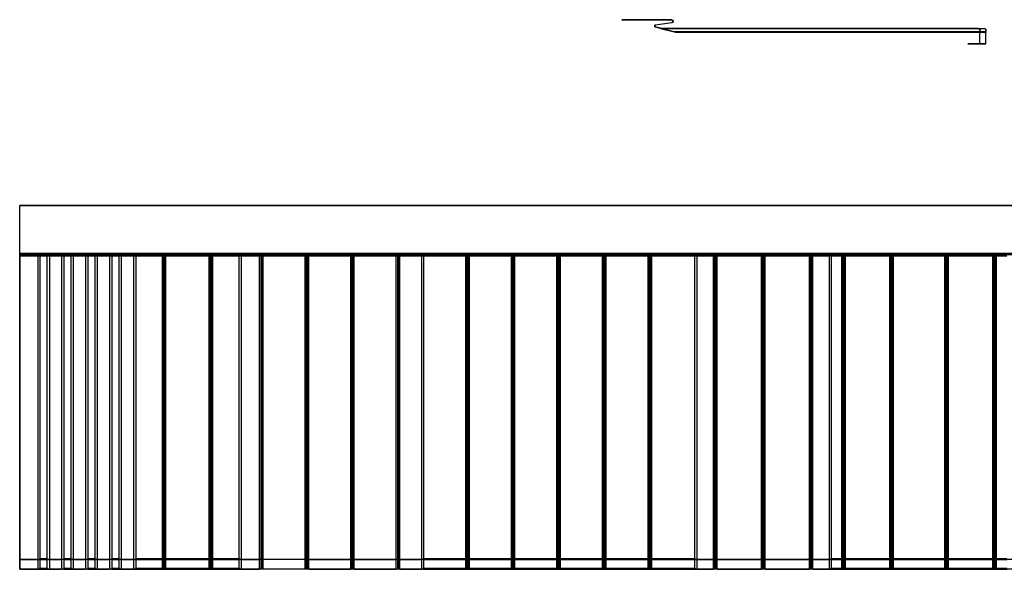
# Model space of a CAD drawing. Units: millimetres. Extents: x -18498 to 4344, y -239 to 8127.
# Drawn here: x -827 to -15, y 1357 to 1810 of the extents above; entities that cross this region are included whole.
import ezdxf

# ---------------------------------------------------------------- set-up
doc = ezdxf.new("R2010")
doc.units = ezdxf.units.MM
doc.layers.get('0').update_dxf_attribs({"lineweight": 25})
for name, color, linetype, lineweight in [('_BLR-CAD-TILEPROFILES (2D)', 7, 'Continuous', 25), ('_BLR-CAD-TILEPROFILES (2D)-1', 7, 'Continuous', 25), ('_Britmet Tileform LTD (3D)', 7, 'Continuous', 25), ('_Britmet Tileform LTD (3D)-2', 7, 'Continuous', 25), ('None', 7, 'Continuous', 25)]:
    doc.layers.add(name, color=color, linetype=linetype, lineweight=lineweight)

# ---------------------------------------------------------------- blocks, each defined once
blk = doc.blocks.new('Group-283')
at = {"color": 7, "lineweight": 25}
for p, q in [((867.69, 1551.21), (-458.77, 1551.21)), ((-458.77, 1511.61), (-458.77, 1551.21)), ((867.69, 1511.61), (-458.77, 1511.61)), ((-458.77, 1511.61), (-458.77, 1510.62)), ((-458.77, 1510.62), (-458.77, 1259.19)), ((-443.93, 1510.62), (-458.77, 1510.62)), ((-443.93, 1510.62), (-443.93, 1259.19)), ((-441.95, 1510.62), (-443.93, 1510.62)), ((-441.95, 1260.18), (-441.95, 1510.62)), ((-436.01, 1510.62), (-441.95, 1510.62)), ((-436.01, 1260.18), (-436.01, 1510.62)), ((-434.03, 1510.62), (-436.01, 1510.62)), ((-434.03, 1259.19), (-434.03, 1510.62)), ((-424.13, 1510.62), (-434.03, 1510.62)), ((-424.13, 1510.62), (-424.13, 1259.19)), ((-422.15, 1510.62), (-424.13, 1510.62)), ((-422.15, 1260.18), (-422.15, 1510.62)), ((-416.21, 1510.62), (-422.15, 1510.62)), ((-416.21, 1260.18), (-416.21, 1510.62)), ((-414.23, 1510.62), (-416.21, 1510.62)), ((-414.23, 1259.19), (-414.23, 1510.62)), ((-404.33, 1510.62), (-414.23, 1510.62)), ((-404.33, 1510.62), (-404.33, 1259.19)), ((-402.35, 1510.62), (-404.33, 1510.62)), ((-402.35, 1260.18), (-402.35, 1510.62)), ((-396.41, 1510.62), (-402.35, 1510.62)), ((-396.41, 1260.18), (-396.41, 1510.62)), ((-394.43, 1510.62), (-396.41, 1510.62)), ((-394.43, 1259.19), (-394.43, 1510.62)), ((-384.53, 1510.62), (-394.43, 1510.62)), ((-384.53, 1510.62), (-384.53, 1259.19)), ((-382.55, 1510.62), (-384.53, 1510.62)), ((-382.55, 1260.18), (-382.55, 1510.62)), ((-376.61, 1510.62), (-382.55, 1510.62)), ((-376.61, 1260.18), (-376.61, 1510.62)), ((-374.63, 1510.62), (-376.61, 1510.62)), ((-374.63, 1259.19), (-374.63, 1510.62)), ((-364.73, 1510.62), (-374.63, 1510.62)), ((-364.73, 1510.62), (-364.73, 1259.19)), ((-362.75, 1510.62), (-364.73, 1510.62)), ((-362.75, 1260.18), (-362.75, 1510.62)), ((-340.98, 1510.62), (-362.75, 1510.62)), ((-340.98, 1260.18), (-340.98, 1510.62)), ((-339.99, 1510.62), (-340.98, 1510.62)), ((-339.99, 1259.32), (-339.99, 1510.62)), ((-339, 1510.62), (-339.99, 1510.62)), ((-339, 1259.32), (-339, 1510.62)), ((-338.01, 1510.62), (-339, 1510.62)), ((-338.01, 1260.18), (-338.01, 1510.62)), ((-302.37, 1510.62), (-338.01, 1510.62)), ((-302.37, 1260.18), (-302.37, 1510.62)), ((-301.38, 1510.62), (-302.37, 1510.62)), ((-301.38, 1259.32), (-301.38, 1510.62)), ((-300.39, 1510.62), (-301.38, 1510.62)), ((-300.39, 1259.32), (-300.39, 1510.62)), ((-299.4, 1510.62), (-300.39, 1510.62)), ((-299.4, 1260.18), (-299.4, 1510.62)), ((-277.62, 1510.62), (-299.4, 1510.62)), ((-277.62, 1260.18), (-277.62, 1510.62)), ((-275.64, 1510.62), (-277.62, 1510.62)), ((-275.64, 1259.19), (-275.64, 1510.62)), ((-260.79, 1510.62), (-275.64, 1510.62)), ((-260.79, 1259.19), (-260.79, 1510.62)), ((-259.8, 1510.62), (-260.79, 1510.62)), ((-259.8, 1510.62), (-259.8, 1259.19)), ((-258.81, 1510.62), (-259.8, 1510.62)), ((-258.81, 1259.19), (-258.81, 1510.62)), ((-257.83, 1510.62), (-258.81, 1510.62)), ((-257.83, 1259.19), (-257.83, 1510.62)), ((-223.18, 1510.62), (-257.83, 1510.62)), ((-223.18, 1259.19), (-223.18, 1510.62)), ((-222.19, 1510.62), (-223.18, 1510.62)), ((-222.19, 1510.62), (-222.19, 1259.19)), ((-221.2, 1510.62), (-222.19, 1510.62)), ((-221.2, 1259.19), (-221.2, 1510.62)), ((-220.21, 1510.62), (-221.2, 1510.62)), ((-220.21, 1259.19), (-220.21, 1510.62)), ((-185.56, 1510.62), (-220.21, 1510.62)), ((-185.56, 1259.19), (-185.56, 1510.62)), ((-184.57, 1510.62), (-185.56, 1510.62)), ((-184.57, 1510.62), (-184.57, 1259.19)), ((-183.58, 1510.62), (-184.57, 1510.62)), ((-183.58, 1259.19), (-183.58, 1510.62)), ((-182.59, 1510.62), (-183.58, 1510.62)), ((-182.59, 1259.19), (-182.59, 1510.62)), ((-147.95, 1510.62), (-182.59, 1510.62)), ((-147.95, 1259.19), (-147.95, 1510.62)), ((-146.96, 1510.62), (-147.95, 1510.62)), ((-146.96, 1510.62), (-146.96, 1259.19)), ((-145.97, 1510.62), (-146.96, 1510.62)), ((-145.97, 1259.19), (-145.97, 1510.62)), ((-144.98, 1510.62), (-145.97, 1510.62)), ((-144.98, 1259.19), (-144.98, 1510.62)), ((-127.16, 1510.62), (-144.98, 1510.62)), ((-127.16, 1510.62), (-127.16, 1259.19)), ((-125.18, 1510.62), (-127.16, 1510.62)), ((-125.18, 1260.18), (-125.18, 1510.62)), ((-90.53, 1510.62), (-125.18, 1510.62)), ((-90.53, 1260.18), (-90.53, 1510.62)), ((-89.54, 1510.62), (-90.53, 1510.62)), ((-89.54, 1259.32), (-89.54, 1510.62)), ((-88.55, 1510.62), (-89.54, 1510.62)), ((-88.55, 1259.32), (-88.55, 1510.62)), ((-87.56, 1510.62), (-88.55, 1510.62)), ((-87.56, 1260.18), (-87.56, 1510.62)), ((-52.92, 1510.62), (-87.56, 1510.62)), ((-52.92, 1260.18), (-52.92, 1510.62)), ((-51.93, 1510.62), (-52.92, 1510.62)), ((-51.93, 1259.32), (-51.93, 1510.62)), ((-50.94, 1510.62), (-51.93, 1510.62)), ((-50.94, 1259.32), (-50.94, 1510.62)), ((-49.95, 1510.62), (-50.94, 1510.62)), ((-49.95, 1260.18), (-49.95, 1510.62)), ((-15.3, 1510.62), (-49.95, 1510.62)), ((-15.3, 1260.18), (-15.3, 1510.62)), ((-14.31, 1510.62), (-15.3, 1510.62)), ((-14.31, 1259.32), (-14.31, 1510.62)), ((-13.32, 1510.62), (-14.31, 1510.62)), ((-13.32, 1259.32), (-13.32, 1510.62)), ((-12.33, 1510.62), (-13.32, 1510.62)), ((-12.33, 1260.18), (-12.33, 1510.62)), ((22.32, 1510.62), (-12.33, 1510.62)), ((22.32, 1260.18), (22.32, 1510.62)), ((23.31, 1510.62), (22.32, 1510.62)), ((23.31, 1259.32), (23.31, 1510.62)), ((24.3, 1510.62), (23.31, 1510.62)), ((24.3, 1259.32), (24.3, 1510.62)), ((25.29, 1510.62), (24.3, 1510.62)), ((25.29, 1260.18), (25.29, 1510.62)), ((59.93, 1510.62), (25.29, 1510.62)), ((59.93, 1260.18), (59.93, 1510.62)), ((60.92, 1510.62), (59.93, 1510.62)), ((60.92, 1259.32), (60.92, 1510.62)), ((61.91, 1510.62), (60.92, 1510.62)), ((61.91, 1259.32), (61.91, 1510.62)), ((62.9, 1510.62), (61.91, 1510.62)), ((62.9, 1260.18), (62.9, 1510.62)), ((98.54, 1510.62), (62.9, 1510.62)), ((98.54, 1260.18), (98.54, 1510.62)), ((100.52, 1510.62), (98.54, 1510.62)), ((100.52, 1259.19), (100.52, 1510.62)), ((113.88, 1510.62), (100.52, 1510.62)), ((113.88, 1259.19), (113.88, 1510.62)), ((114.87, 1510.62), (113.88, 1510.62)), ((114.87, 1510.62), (114.87, 1259.19)), ((115.86, 1510.62), (114.87, 1510.62)), ((115.86, 1259.19), (115.86, 1510.62)), ((116.85, 1510.62), (115.86, 1510.62)), ((116.85, 1259.19), (116.85, 1510.62)), ((153.48, 1510.62), (116.85, 1510.62)), ((153.48, 1259.19), (153.48, 1510.62)), ((154.47, 1510.62), (153.48, 1510.62)), ((154.47, 1510.62), (154.47, 1259.19)), ((155.46, 1510.62), (154.47, 1510.62)), ((155.46, 1259.19), (155.46, 1510.62)), ((156.45, 1510.62), (155.46, 1510.62)), ((156.45, 1259.19), (156.45, 1510.62)), ((193.07, 1510.62), (156.45, 1510.62)), ((193.07, 1259.19), (193.07, 1510.62)), ((194.06, 1510.62), (193.07, 1510.62)), ((194.06, 1510.62), (194.06, 1259.19)), ((195.05, 1510.62), (194.06, 1510.62)), ((195.05, 1259.19), (195.05, 1510.62)), ((196.04, 1510.62), (195.05, 1510.62)), ((196.04, 1259.19), (196.04, 1510.62)), ((209.41, 1510.62), (196.04, 1510.62)), ((209.41, 1510.62), (209.41, 1259.19)), ((211.39, 1510.62), (209.41, 1510.62)), ((211.39, 1260.18), (211.39, 1510.62)), ((219.8, 1510.62), (211.39, 1510.62)), ((219.8, 1260.18), (219.8, 1510.62)), ((220.79, 1510.62), (219.8, 1510.62)), ((220.79, 1259.32), (220.79, 1510.62)), ((221.78, 1510.62), (220.79, 1510.62)), ((221.78, 1259.32), (221.78, 1510.62)), ((222.77, 1510.62), (221.78, 1510.62)), ((222.77, 1260.18), (222.77, 1510.62)), ((259.4, 1510.62), (222.77, 1510.62)), ((259.4, 1260.18), (259.4, 1510.62)), ((260.39, 1510.62), (259.4, 1510.62)), ((260.39, 1259.32), (260.39, 1510.62)), ((261.38, 1510.62), (260.39, 1510.62)), ((261.38, 1259.32), (261.38, 1510.62)), ((262.36, 1510.62), (261.38, 1510.62)), ((262.36, 1260.18), (262.36, 1510.62)), ((304.93, 1510.62), (262.36, 1510.62)), ((304.93, 1260.18), (304.93, 1510.62)), ((305.92, 1510.62), (304.93, 1510.62)), ((305.92, 1259.32), (305.92, 1510.62)), ((306.91, 1510.62), (305.92, 1510.62)), ((306.91, 1259.32), (306.91, 1510.62)), ((307.9, 1510.62), (306.91, 1510.62)), ((307.9, 1260.18), (307.9, 1510.62)), ((344.53, 1510.62), (307.9, 1510.62)), ((344.53, 1260.18), (344.53, 1510.62)), ((345.52, 1510.62), (344.53, 1510.62)), ((345.52, 1259.32), (345.52, 1510.62)), ((346.51, 1510.62), (345.52, 1510.62)), ((346.51, 1259.32), (346.51, 1510.62)), ((347.5, 1510.62), (346.51, 1510.62)), ((347.5, 1260.18), (347.5, 1510.62)), ((355.91, 1510.62), (347.5, 1510.62)), ((-441.97, 1259.93), (-442.03, 1259.69)), ((-441.95, 1260.18), (-441.97, 1259.93)), ((-441.95, 1260.18), (-436.01, 1260.18)), ((-435.98, 1259.93), (-436.01, 1260.18)), ((-435.92, 1259.69), (-435.98, 1259.93)), ((-422.17, 1259.93), (-422.24, 1259.69)), ((-422.15, 1260.18), (-422.17, 1259.93)), ((-422.15, 1260.18), (-416.21, 1260.18)), ((-416.19, 1259.93), (-416.21, 1260.18)), ((-416.12, 1259.69), (-416.19, 1259.93)), ((-402.37, 1259.93), (-402.44, 1259.69)), ((-402.35, 1260.18), (-402.37, 1259.93)), ((-402.35, 1260.18), (-396.41, 1260.18)), ((-396.39, 1259.93), (-396.41, 1260.18)), ((-396.32, 1259.69), (-396.39, 1259.93)), ((-382.57, 1259.93), (-382.64, 1259.69)), ((-382.55, 1260.18), (-382.57, 1259.93)), ((-382.55, 1260.18), (-376.61, 1260.18)), ((-376.59, 1259.93), (-376.61, 1260.18)), ((-376.52, 1259.69), (-376.59, 1259.93)), ((-362.78, 1259.93), (-362.84, 1259.69)), ((-362.75, 1260.18), (-362.78, 1259.93)), ((-362.75, 1260.18), (-340.98, 1260.18)), ((-340.91, 1259.93), (-340.98, 1260.18)), ((-340.71, 1259.69), (-340.91, 1259.93)), ((-338.07, 1259.93), (-338.27, 1259.69)), ((-338.01, 1260.18), (-338.07, 1259.93)), ((-338.01, 1260.18), (-302.37, 1260.18)), ((-302.37, 1260.18), (-302.3, 1259.93)), ((-302.3, 1259.93), (-302.11, 1259.69)), ((-299.67, 1259.69), (-299.47, 1259.93)), ((-299.47, 1259.93), (-299.4, 1260.18)), ((-299.4, 1260.18), (-277.62, 1260.18)), ((-277.62, 1260.18), (-277.6, 1259.93)), ((-277.6, 1259.93), (-277.53, 1259.69)), ((-125.27, 1259.69), (-125.2, 1259.93)), ((-125.2, 1259.93), (-125.18, 1260.18)), ((-125.18, 1260.18), (-90.53, 1260.18)), ((-90.53, 1260.18), (-90.47, 1259.93)), ((-90.47, 1259.93), (-90.27, 1259.69)), ((-87.83, 1259.69), (-87.63, 1259.93)), ((-87.63, 1259.93), (-87.56, 1260.18)), ((-87.56, 1260.18), (-52.92, 1260.18)), ((-52.85, 1259.93), (-52.92, 1260.18)), ((-52.65, 1259.69), (-52.85, 1259.93)), ((-50.01, 1259.93), (-50.21, 1259.69)), ((-49.95, 1260.18), (-50.01, 1259.93)), ((-49.95, 1260.18), (-15.3, 1260.18)), ((-15.23, 1259.93), (-15.3, 1260.18)), ((-15.04, 1259.69), (-15.23, 1259.93)), ((-12.4, 1259.93), (-12.6, 1259.69)), ((-12.33, 1260.18), (-12.4, 1259.93)), ((-12.33, 1260.18), (22.32, 1260.18)), ((22.38, 1259.93), (22.32, 1260.18)), ((22.58, 1259.69), (22.38, 1259.93)), ((25.22, 1259.93), (25.02, 1259.69)), ((25.29, 1260.18), (25.22, 1259.93)), ((25.29, 1260.18), (59.93, 1260.18)), ((60, 1259.93), (59.93, 1260.18)), ((60.2, 1259.69), (60, 1259.93)), ((62.83, 1259.93), (62.64, 1259.69)), ((62.9, 1260.18), (62.83, 1259.93)), ((62.9, 1260.18), (98.54, 1260.18)), ((98.54, 1260.18), (98.56, 1259.93)), ((98.56, 1259.93), (98.63, 1259.69)), ((211.3, 1259.69), (211.36, 1259.93)), ((211.36, 1259.93), (211.39, 1260.18)), ((211.39, 1260.18), (219.8, 1260.18)), ((219.8, 1260.18), (219.87, 1259.93)), ((219.87, 1259.93), (220.06, 1259.69)), ((222.5, 1259.69), (222.7, 1259.93)), ((222.7, 1259.93), (222.77, 1260.18)), ((222.77, 1260.18), (259.4, 1260.18)), ((259.4, 1260.18), (259.46, 1259.93)), ((259.46, 1259.93), (259.66, 1259.69)), ((262.1, 1259.69), (262.3, 1259.93)), ((262.3, 1259.93), (262.36, 1260.18)), ((262.36, 1260.18), (304.93, 1260.18)), ((304.93, 1260.18), (305, 1259.93)), ((305, 1259.93), (305.2, 1259.69)), ((307.63, 1259.69), (307.83, 1259.93)), ((307.83, 1259.93), (307.9, 1260.18)), ((307.9, 1260.18), (344.53, 1260.18)), ((344.53, 1260.18), (344.59, 1259.93)), ((344.59, 1259.93), (344.79, 1259.69)), ((347.23, 1259.69), (347.43, 1259.93)), ((347.43, 1259.93), (347.5, 1260.18)), ((347.5, 1260.18), (355.91, 1260.18)), ((-458.77, 1259.19), (-443.93, 1259.19)), ((-443.93, 1259.19), (-442.61, 1259.19)), ((-442.43, 1259.23), (-442.61, 1259.19)), ((-442.28, 1259.32), (-442.43, 1259.23)), ((-442.43, 1259.23), (-435.52, 1259.23)), ((-442.14, 1259.48), (-442.28, 1259.32)), ((-442.28, 1259.32), (-435.68, 1259.32)), ((-442.03, 1259.69), (-442.14, 1259.48)), ((-435.81, 1259.48), (-435.92, 1259.69)), ((-435.68, 1259.32), (-435.81, 1259.48)), ((-435.52, 1259.23), (-435.68, 1259.32)), ((-435.35, 1259.19), (-435.52, 1259.23)), ((-435.35, 1259.19), (-434.03, 1259.19)), ((-434.03, 1259.19), (-424.13, 1259.19)), ((-422.81, 1259.19), (-424.13, 1259.19)), ((-422.64, 1259.23), (-422.81, 1259.19)), ((-422.48, 1259.32), (-422.64, 1259.23)), ((-422.64, 1259.23), (-415.72, 1259.23)), ((-422.34, 1259.48), (-422.48, 1259.32)), ((-422.48, 1259.32), (-415.88, 1259.32)), ((-422.24, 1259.69), (-422.34, 1259.48)), ((-416.01, 1259.48), (-416.12, 1259.69)), ((-415.88, 1259.32), (-416.01, 1259.48)), ((-415.72, 1259.23), (-415.88, 1259.32)), ((-415.55, 1259.19), (-415.72, 1259.23)), ((-415.55, 1259.19), (-414.23, 1259.19)), ((-414.23, 1259.19), (-404.33, 1259.19)), ((-403.01, 1259.19), (-404.33, 1259.19)), ((-402.84, 1259.23), (-403.01, 1259.19)), ((-402.68, 1259.32), (-402.84, 1259.23)), ((-402.84, 1259.23), (-395.92, 1259.23)), ((-402.54, 1259.48), (-402.68, 1259.32)), ((-402.68, 1259.32), (-396.08, 1259.32)), ((-402.44, 1259.69), (-402.54, 1259.48)), ((-396.22, 1259.48), (-396.32, 1259.69)), ((-396.08, 1259.32), (-396.22, 1259.48)), ((-395.92, 1259.23), (-396.08, 1259.32)), ((-395.75, 1259.19), (-395.92, 1259.23)), ((-395.75, 1259.19), (-394.43, 1259.19)), ((-394.43, 1259.19), (-384.53, 1259.19)), ((-383.21, 1259.19), (-384.53, 1259.19)), ((-383.04, 1259.23), (-383.21, 1259.19)), ((-382.88, 1259.32), (-383.04, 1259.23)), ((-383.04, 1259.23), (-376.12, 1259.23)), ((-382.75, 1259.48), (-382.88, 1259.32)), ((-382.88, 1259.32), (-376.28, 1259.32)), ((-382.64, 1259.69), (-382.75, 1259.48)), ((-376.42, 1259.48), (-376.52, 1259.69)), ((-376.28, 1259.32), (-376.42, 1259.48)), ((-376.12, 1259.23), (-376.28, 1259.32)), ((-375.95, 1259.19), (-376.12, 1259.23)), ((-375.95, 1259.19), (-374.63, 1259.19)), ((-374.63, 1259.19), (-364.73, 1259.19)), ((-364.73, 1259.19), (-363.41, 1259.19)), ((-363.24, 1259.23), (-363.41, 1259.19)), ((-363.08, 1259.32), (-363.24, 1259.23)), ((-363.24, 1259.23), (-277.13, 1259.23)), ((-362.95, 1259.48), (-363.08, 1259.32)), ((-363.08, 1259.32), (-339.99, 1259.32)), ((-362.84, 1259.69), (-362.95, 1259.48)), ((-340.4, 1259.48), (-340.71, 1259.69)), ((-339.99, 1259.32), (-340.4, 1259.48)), ((-339.99, 1259.32), (-339, 1259.32)), ((-338.59, 1259.48), (-339, 1259.32)), ((-339, 1259.32), (-301.38, 1259.32)), ((-338.59, 1259.48), (-338.27, 1259.69)), ((-302.11, 1259.69), (-301.79, 1259.48)), ((-301.79, 1259.48), (-301.38, 1259.32)), ((-301.38, 1259.32), (-300.39, 1259.32)), ((-300.39, 1259.32), (-299.98, 1259.48)), ((-300.39, 1259.32), (-277.29, 1259.32)), ((-299.67, 1259.69), (-299.98, 1259.48)), ((-277.53, 1259.69), (-277.43, 1259.48)), ((-277.43, 1259.48), (-277.29, 1259.32)), ((-277.29, 1259.32), (-277.13, 1259.23)), ((-277.13, 1259.23), (-276.96, 1259.19)), ((-276.96, 1259.19), (-275.64, 1259.19)), ((-275.64, 1259.19), (-260.79, 1259.19)), ((-259.8, 1259.19), (-260.79, 1259.19)), ((-258.81, 1259.19), (-259.8, 1259.19)), ((-257.83, 1259.19), (-258.81, 1259.19)), ((-223.18, 1259.19), (-257.83, 1259.19)), ((-222.19, 1259.19), (-223.18, 1259.19)), ((-221.2, 1259.19), (-222.19, 1259.19)), ((-220.21, 1259.19), (-221.2, 1259.19)), ((-220.21, 1259.19), (-185.56, 1259.19)), ((-184.57, 1259.19), (-185.56, 1259.19)), ((-183.58, 1259.19), (-184.57, 1259.19)), ((-182.59, 1259.19), (-183.58, 1259.19)), ((-182.59, 1259.19), (-147.95, 1259.19)), ((-146.96, 1259.19), (-147.95, 1259.19)), ((-145.97, 1259.19), (-146.96, 1259.19)), ((-144.98, 1259.19), (-145.97, 1259.19)), ((-144.98, 1259.19), (-127.16, 1259.19)), ((-125.84, 1259.19), (-127.16, 1259.19)), ((-125.84, 1259.19), (-125.67, 1259.23)), ((-125.67, 1259.23), (-125.51, 1259.32)), ((-125.67, 1259.23), (99.03, 1259.23)), ((-125.51, 1259.32), (-125.37, 1259.48)), ((-125.51, 1259.32), (-89.54, 1259.32)), ((-125.37, 1259.48), (-125.27, 1259.69)), ((-90.27, 1259.69), (-89.95, 1259.48)), ((-89.54, 1259.32), (-89.95, 1259.48)), ((-89.54, 1259.32), (-88.55, 1259.32)), ((-88.14, 1259.48), (-88.55, 1259.32)), ((-88.55, 1259.32), (-51.93, 1259.32)), ((-87.83, 1259.69), (-88.14, 1259.48)), ((-52.65, 1259.69), (-52.34, 1259.48)), ((-51.93, 1259.32), (-52.34, 1259.48)), ((-51.93, 1259.32), (-50.94, 1259.32)), ((-50.53, 1259.48), (-50.94, 1259.32)), ((-50.94, 1259.32), (-14.31, 1259.32)), ((-50.53, 1259.48), (-50.21, 1259.69)), ((-14.72, 1259.48), (-15.04, 1259.69)), ((-14.31, 1259.32), (-14.72, 1259.48)), ((-14.31, 1259.32), (-13.32, 1259.32)), ((-12.91, 1259.48), (-13.32, 1259.32)), ((-13.32, 1259.32), (23.31, 1259.32)), ((-12.91, 1259.48), (-12.6, 1259.69)), ((22.9, 1259.48), (22.58, 1259.69)), ((23.31, 1259.32), (22.9, 1259.48)), ((23.31, 1259.32), (24.3, 1259.32)), ((24.71, 1259.48), (24.3, 1259.32)), ((24.3, 1259.32), (60.92, 1259.32)), ((24.71, 1259.48), (25.02, 1259.69)), ((60.2, 1259.69), (60.51, 1259.48)), ((60.92, 1259.32), (60.51, 1259.48)), ((60.92, 1259.32), (61.91, 1259.32)), ((62.32, 1259.48), (61.91, 1259.32)), ((61.91, 1259.32), (98.87, 1259.32)), ((62.32, 1259.48), (62.64, 1259.69)), ((98.63, 1259.69), (98.73, 1259.48)), ((98.73, 1259.48), (98.87, 1259.32)), ((98.87, 1259.32), (99.03, 1259.23)), ((99.03, 1259.23), (99.2, 1259.19)), ((99.2, 1259.19), (100.52, 1259.19)), ((100.52, 1259.19), (113.88, 1259.19)), ((114.87, 1259.19), (113.88, 1259.19)), ((115.86, 1259.19), (114.87, 1259.19)), ((116.85, 1259.19), (115.86, 1259.19)), ((116.85, 1259.19), (153.48, 1259.19)), ((154.47, 1259.19), (153.48, 1259.19)), ((155.46, 1259.19), (154.47, 1259.19)), ((156.45, 1259.19), (155.46, 1259.19)), ((156.45, 1259.19), (193.07, 1259.19)), ((194.06, 1259.19), (193.07, 1259.19)), ((195.05, 1259.19), (194.06, 1259.19)), ((196.04, 1259.19), (195.05, 1259.19)), ((196.04, 1259.19), (209.41, 1259.19)), ((209.41, 1259.19), (210.73, 1259.19)), ((210.73, 1259.19), (210.9, 1259.23)), ((210.9, 1259.23), (211.06, 1259.32)), ((210.9, 1259.23), (356.4, 1259.23)), ((211.06, 1259.32), (211.19, 1259.48)), ((211.06, 1259.32), (220.79, 1259.32)), ((211.19, 1259.48), (211.3, 1259.69)), ((220.06, 1259.69), (220.38, 1259.48)), ((220.38, 1259.48), (220.79, 1259.32)), ((220.79, 1259.32), (221.78, 1259.32)), ((221.78, 1259.32), (222.19, 1259.48)), ((221.78, 1259.32), (260.39, 1259.32)), ((222.19, 1259.48), (222.5, 1259.69)), ((259.66, 1259.69), (259.98, 1259.48)), ((259.98, 1259.48), (260.39, 1259.32)), ((260.39, 1259.32), (261.38, 1259.32)), ((261.38, 1259.32), (261.79, 1259.48)), ((261.38, 1259.32), (305.92, 1259.32)), ((261.79, 1259.48), (262.1, 1259.69)), ((305.2, 1259.69), (305.51, 1259.48)), ((305.51, 1259.48), (305.92, 1259.32)), ((305.92, 1259.32), (306.91, 1259.32)), ((306.91, 1259.32), (307.32, 1259.48)), ((306.91, 1259.32), (345.52, 1259.32)), ((307.32, 1259.48), (307.63, 1259.69)), ((344.79, 1259.69), (345.11, 1259.48)), ((345.11, 1259.48), (345.52, 1259.32)), ((345.52, 1259.32), (346.51, 1259.32)), ((346.51, 1259.32), (346.92, 1259.48)), ((346.51, 1259.32), (356.24, 1259.32)), ((346.92, 1259.48), (347.23, 1259.69))]:
    blk.add_line(p, q, dxfattribs=at)
at = {"layer": 'None', "color": 7, "linetype": 'Continuous', "lineweight": 25, "flags": 128}
blk.add_lwpolyline([(-458.77, 1551.21), (867.69, 1551.21), (867.69, 1259.19), (-458.77, 1259.19)], close=True, dxfattribs=at)
blk = doc.blocks.new('Group-284')
at = {"color": 7, "lineweight": 25}
for p, q in [((80.28, 1694.54), (70.1, 1697.26)), ((70.1, 1697.26), (80.28, 1694.54)), ((82.23, 1694.29), (80.28, 1694.54)), ((80.28, 1694.54), (82.23, 1694.29)), ((82.23, 1694.29), (82.23, 1693.79)), ((333.64, 1696.27), (333.64, 1694.29)), ((333.64, 1694.29), (333.64, 1696.27)), ((333.64, 1693.79), (333.64, 1694.29)), ((333.64, 1684.39), (333.67, 1684.39))]:
    blk.add_line(p, q, dxfattribs=at)
at = {"color": 7, "lineweight": 25, "flags": 128}
for points in [[(79.47, 1701.97), (79.47, 1701.97, 0.38171), (80.45, 1703.09, 0.38171), (79.44, 1704.19), (79.44, 1704.19), (41.64, 1704.19), (41.64, 1704.39), (79.44, 1704.39, -0.386834), (80.65, 1703.09, -0.386834), (79.47, 1701.77), (66.17, 1700, 0.760257), (66.18, 1698.47), (70.9, 1697.26), (70.1, 1697.26), (66.13, 1698.28, -0.339454), (65.4, 1699.24, -0.339454), (66.13, 1700.19)], [(333.64, 1694.29), (333.64, 1696.27, 0.414213), (332.65, 1697.26), (70.1, 1697.26), (80.28, 1694.54), (82.23, 1694.29)]]:
    blk.add_lwpolyline(points, format="xyb", close=True, dxfattribs=at)
blk.add_lwpolyline([(333.44, 1693.79), (333.44, 1684.59), (323.75, 1684.59), (323.75, 1684.39), (333.64, 1684.39), (333.64, 1693.79)], dxfattribs=at)
at = {"layer": 'None', "color": 7, "linetype": 'Continuous', "lineweight": 25}
blk.add_line((70.9, 1697.26), (68.17, 1697.96), dxfattribs=at)
at = {"layer": 'None', "color": 7, "linetype": 'Continuous', "lineweight": 25, "flags": 128}
blk.add_lwpolyline([(82.23, 1694.29), (333.64, 1694.29), (333.64, 1693.79), (82.23, 1693.79)], close=True, dxfattribs=at)
blk = doc.blocks.new('Britmet Tileform LTD (3D)-2')
at = {"layer": 'None', "color": 7}
for name in ['Group-284', 'Group-283']:
    blk.add_blockref(name, (0, 0), dxfattribs=at)
blk = doc.blocks.new('BLR-CAD-TILEPROFILES (2D)')
at = {"layer": '_Britmet Tileform LTD (3D)-2'}
blk.add_blockref('Britmet Tileform LTD (3D)-2', (6704.94, -3838.48), dxfattribs=at)
blk = doc.blocks.new('Group-75')
for p, q in [((867.69, 1551.21), (-458.77, 1551.21)), ((-458.77, 1511.61), (-458.77, 1551.21)), ((867.69, 1511.61), (-458.77, 1511.61)), ((-458.77, 1511.61), (-458.77, 1510.62)), ((-458.77, 1510.62), (-458.77, 1259.19)), ((-443.93, 1510.62), (-458.77, 1510.62)), ((-443.93, 1510.62), (-443.93, 1259.19)), ((-441.95, 1510.62), (-443.93, 1510.62)), ((-441.95, 1260.18), (-441.95, 1510.62)), ((-436.01, 1510.62), (-441.95, 1510.62)), ((-436.01, 1260.18), (-436.01, 1510.62)), ((-434.03, 1510.62), (-436.01, 1510.62)), ((-434.03, 1259.19), (-434.03, 1510.62)), ((-424.13, 1510.62), (-434.03, 1510.62)), ((-424.13, 1510.62), (-424.13, 1259.19)), ((-422.15, 1510.62), (-424.13, 1510.62)), ((-422.15, 1260.18), (-422.15, 1510.62)), ((-416.21, 1510.62), (-422.15, 1510.62)), ((-416.21, 1260.18), (-416.21, 1510.62)), ((-414.23, 1510.62), (-416.21, 1510.62)), ((-414.23, 1259.19), (-414.23, 1510.62)), ((-404.33, 1510.62), (-414.23, 1510.62)), ((-404.33, 1510.62), (-404.33, 1259.19)), ((-402.35, 1510.62), (-404.33, 1510.62)), ((-402.35, 1260.18), (-402.35, 1510.62)), ((-396.41, 1510.62), (-402.35, 1510.62)), ((-396.41, 1260.18), (-396.41, 1510.62)), ((-394.43, 1510.62), (-396.41, 1510.62)), ((-394.43, 1259.19), (-394.43, 1510.62)), ((-384.53, 1510.62), (-394.43, 1510.62)), ((-384.53, 1510.62), (-384.53, 1259.19)), ((-382.55, 1510.62), (-384.53, 1510.62)), ((-382.55, 1260.18), (-382.55, 1510.62)), ((-376.61, 1510.62), (-382.55, 1510.62)), ((-376.61, 1260.18), (-376.61, 1510.62)), ((-374.63, 1510.62), (-376.61, 1510.62)), ((-374.63, 1259.19), (-374.63, 1510.62)), ((-364.73, 1510.62), (-374.63, 1510.62)), ((-364.73, 1510.62), (-364.73, 1259.19)), ((-362.75, 1510.62), (-364.73, 1510.62)), ((-362.75, 1260.18), (-362.75, 1510.62)), ((-340.98, 1510.62), (-362.75, 1510.62)), ((-340.98, 1260.18), (-340.98, 1510.62)), ((-339.99, 1510.62), (-340.98, 1510.62)), ((-339.99, 1259.32), (-339.99, 1510.62)), ((-339, 1510.62), (-339.99, 1510.62)), ((-339, 1259.32), (-339, 1510.62)), ((-338.01, 1510.62), (-339, 1510.62)), ((-338.01, 1260.18), (-338.01, 1510.62)), ((-302.37, 1510.62), (-338.01, 1510.62)), ((-302.37, 1260.18), (-302.37, 1510.62)), ((-301.38, 1510.62), (-302.37, 1510.62)), ((-301.38, 1259.32), (-301.38, 1510.62)), ((-300.39, 1510.62), (-301.38, 1510.62)), ((-300.39, 1259.32), (-300.39, 1510.62)), ((-299.4, 1510.62), (-300.39, 1510.62)), ((-299.4, 1260.18), (-299.4, 1510.62)), ((-277.62, 1510.62), (-299.4, 1510.62)), ((-277.62, 1260.18), (-277.62, 1510.62)), ((-275.64, 1510.62), (-277.62, 1510.62)), ((-275.64, 1259.19), (-275.64, 1510.62)), ((-260.79, 1510.62), (-275.64, 1510.62)), ((-260.79, 1259.19), (-260.79, 1510.62)), ((-259.8, 1510.62), (-260.79, 1510.62)), ((-259.8, 1510.62), (-259.8, 1259.19)), ((-258.81, 1510.62), (-259.8, 1510.62)), ((-258.81, 1259.19), (-258.81, 1510.62)), ((-257.83, 1510.62), (-258.81, 1510.62)), ((-257.83, 1259.19), (-257.83, 1510.62)), ((-223.18, 1510.62), (-257.83, 1510.62)), ((-223.18, 1259.19), (-223.18, 1510.62)), ((-222.19, 1510.62), (-223.18, 1510.62)), ((-222.19, 1510.62), (-222.19, 1259.19)), ((-221.2, 1510.62), (-222.19, 1510.62)), ((-221.2, 1259.19), (-221.2, 1510.62)), ((-220.21, 1510.62), (-221.2, 1510.62)), ((-220.21, 1259.19), (-220.21, 1510.62)), ((-185.56, 1510.62), (-220.21, 1510.62)), ((-185.56, 1259.19), (-185.56, 1510.62)), ((-184.57, 1510.62), (-185.56, 1510.62)), ((-184.57, 1510.62), (-184.57, 1259.19)), ((-183.58, 1510.62), (-184.57, 1510.62)), ((-183.58, 1259.19), (-183.58, 1510.62)), ((-182.59, 1510.62), (-183.58, 1510.62)), ((-182.59, 1259.19), (-182.59, 1510.62)), ((-147.95, 1510.62), (-182.59, 1510.62)), ((-147.95, 1259.19), (-147.95, 1510.62)), ((-146.96, 1510.62), (-147.95, 1510.62)), ((-146.96, 1510.62), (-146.96, 1259.19)), ((-145.97, 1510.62), (-146.96, 1510.62)), ((-145.97, 1259.19), (-145.97, 1510.62)), ((-144.98, 1510.62), (-145.97, 1510.62)), ((-144.98, 1259.19), (-144.98, 1510.62)), ((-127.16, 1510.62), (-144.98, 1510.62)), ((-127.16, 1510.62), (-127.16, 1259.19)), ((-125.18, 1510.62), (-127.16, 1510.62)), ((-125.18, 1260.18), (-125.18, 1510.62)), ((-90.53, 1510.62), (-125.18, 1510.62)), ((-90.53, 1260.18), (-90.53, 1510.62)), ((-89.54, 1510.62), (-90.53, 1510.62)), ((-89.54, 1259.32), (-89.54, 1510.62)), ((-88.55, 1510.62), (-89.54, 1510.62)), ((-88.55, 1259.32), (-88.55, 1510.62)), ((-87.56, 1510.62), (-88.55, 1510.62)), ((-87.56, 1260.18), (-87.56, 1510.62)), ((-52.92, 1510.62), (-87.56, 1510.62)), ((-52.92, 1260.18), (-52.92, 1510.62)), ((-51.93, 1510.62), (-52.92, 1510.62)), ((-51.93, 1259.32), (-51.93, 1510.62)), ((-50.94, 1510.62), (-51.93, 1510.62)), ((-50.94, 1259.32), (-50.94, 1510.62)), ((-49.95, 1510.62), (-50.94, 1510.62)), ((-49.95, 1260.18), (-49.95, 1510.62)), ((-15.3, 1510.62), (-49.95, 1510.62)), ((-15.3, 1260.18), (-15.3, 1510.62)), ((-14.31, 1510.62), (-15.3, 1510.62)), ((-14.31, 1259.32), (-14.31, 1510.62)), ((-13.32, 1510.62), (-14.31, 1510.62)), ((-13.32, 1259.32), (-13.32, 1510.62)), ((-12.33, 1510.62), (-13.32, 1510.62)), ((-12.33, 1260.18), (-12.33, 1510.62)), ((22.32, 1510.62), (-12.33, 1510.62)), ((22.32, 1260.18), (22.32, 1510.62)), ((23.31, 1510.62), (22.32, 1510.62)), ((23.31, 1259.32), (23.31, 1510.62)), ((24.3, 1510.62), (23.31, 1510.62)), ((24.3, 1259.32), (24.3, 1510.62)), ((25.29, 1510.62), (24.3, 1510.62)), ((25.29, 1260.18), (25.29, 1510.62)), ((59.93, 1510.62), (25.29, 1510.62)), ((59.93, 1260.18), (59.93, 1510.62)), ((60.92, 1510.62), (59.93, 1510.62)), ((60.92, 1259.32), (60.92, 1510.62)), ((61.91, 1510.62), (60.92, 1510.62)), ((61.91, 1259.32), (61.91, 1510.62)), ((62.9, 1510.62), (61.91, 1510.62)), ((62.9, 1260.18), (62.9, 1510.62)), ((98.54, 1510.62), (62.9, 1510.62)), ((98.54, 1260.18), (98.54, 1510.62)), ((100.52, 1510.62), (98.54, 1510.62)), ((100.52, 1259.19), (100.52, 1510.62)), ((113.88, 1510.62), (100.52, 1510.62)), ((113.88, 1259.19), (113.88, 1510.62)), ((114.87, 1510.62), (113.88, 1510.62)), ((114.87, 1510.62), (114.87, 1259.19)), ((115.86, 1510.62), (114.87, 1510.62)), ((115.86, 1259.19), (115.86, 1510.62)), ((116.85, 1510.62), (115.86, 1510.62)), ((116.85, 1259.19), (116.85, 1510.62)), ((153.48, 1510.62), (116.85, 1510.62)), ((153.48, 1259.19), (153.48, 1510.62)), ((154.47, 1510.62), (153.48, 1510.62)), ((154.47, 1510.62), (154.47, 1259.19)), ((155.46, 1510.62), (154.47, 1510.62)), ((155.46, 1259.19), (155.46, 1510.62)), ((156.45, 1510.62), (155.46, 1510.62)), ((156.45, 1259.19), (156.45, 1510.62)), ((193.07, 1510.62), (156.45, 1510.62)), ((193.07, 1259.19), (193.07, 1510.62)), ((194.06, 1510.62), (193.07, 1510.62)), ((194.06, 1510.62), (194.06, 1259.19)), ((195.05, 1510.62), (194.06, 1510.62)), ((195.05, 1259.19), (195.05, 1510.62)), ((196.04, 1510.62), (195.05, 1510.62)), ((196.04, 1259.19), (196.04, 1510.62)), ((209.41, 1510.62), (196.04, 1510.62)), ((209.41, 1510.62), (209.41, 1259.19)), ((211.39, 1510.62), (209.41, 1510.62)), ((211.39, 1260.18), (211.39, 1510.62)), ((219.8, 1510.62), (211.39, 1510.62)), ((219.8, 1260.18), (219.8, 1510.62)), ((220.79, 1510.62), (219.8, 1510.62)), ((220.79, 1259.32), (220.79, 1510.62)), ((221.78, 1510.62), (220.79, 1510.62)), ((221.78, 1259.32), (221.78, 1510.62)), ((222.77, 1510.62), (221.78, 1510.62)), ((222.77, 1260.18), (222.77, 1510.62)), ((259.4, 1510.62), (222.77, 1510.62)), ((259.4, 1260.18), (259.4, 1510.62)), ((260.39, 1510.62), (259.4, 1510.62)), ((260.39, 1259.32), (260.39, 1510.62)), ((261.38, 1510.62), (260.39, 1510.62)), ((261.38, 1259.32), (261.38, 1510.62)), ((262.36, 1510.62), (261.38, 1510.62)), ((262.36, 1260.18), (262.36, 1510.62)), ((304.93, 1510.62), (262.36, 1510.62)), ((304.93, 1260.18), (304.93, 1510.62)), ((305.92, 1510.62), (304.93, 1510.62)), ((305.92, 1259.32), (305.92, 1510.62)), ((306.91, 1510.62), (305.92, 1510.62)), ((306.91, 1259.32), (306.91, 1510.62)), ((307.9, 1510.62), (306.91, 1510.62)), ((307.9, 1260.18), (307.9, 1510.62)), ((344.53, 1510.62), (307.9, 1510.62)), ((344.53, 1260.18), (344.53, 1510.62)), ((345.52, 1510.62), (344.53, 1510.62)), ((345.52, 1259.32), (345.52, 1510.62)), ((346.51, 1510.62), (345.52, 1510.62)), ((346.51, 1259.32), (346.51, 1510.62)), ((347.5, 1510.62), (346.51, 1510.62)), ((347.5, 1260.18), (347.5, 1510.62)), ((355.91, 1510.62), (347.5, 1510.62)), ((-458.77, 1259.19), (-443.93, 1259.19)), ((-443.93, 1259.19), (-442.61, 1259.19)), ((-442.43, 1259.23), (-442.61, 1259.19)), ((-442.28, 1259.32), (-442.43, 1259.23)), ((-442.43, 1259.23), (-435.52, 1259.23)), ((-442.14, 1259.48), (-442.28, 1259.32)), ((-442.28, 1259.32), (-435.68, 1259.32)), ((-442.03, 1259.69), (-442.14, 1259.48)), ((-441.97, 1259.93), (-442.03, 1259.69)), ((-441.95, 1260.18), (-441.97, 1259.93)), ((-441.95, 1260.18), (-436.01, 1260.18)), ((-435.98, 1259.93), (-436.01, 1260.18)), ((-435.92, 1259.69), (-435.98, 1259.93)), ((-435.81, 1259.48), (-435.92, 1259.69)), ((-435.68, 1259.32), (-435.81, 1259.48)), ((-435.52, 1259.23), (-435.68, 1259.32)), ((-435.35, 1259.19), (-435.52, 1259.23)), ((-435.35, 1259.19), (-434.03, 1259.19)), ((-434.03, 1259.19), (-424.13, 1259.19)), ((-422.81, 1259.19), (-424.13, 1259.19)), ((-422.64, 1259.23), (-422.81, 1259.19)), ((-422.48, 1259.32), (-422.64, 1259.23)), ((-422.64, 1259.23), (-415.72, 1259.23)), ((-422.34, 1259.48), (-422.48, 1259.32)), ((-422.48, 1259.32), (-415.88, 1259.32)), ((-422.24, 1259.69), (-422.34, 1259.48)), ((-422.17, 1259.93), (-422.24, 1259.69)), ((-422.15, 1260.18), (-422.17, 1259.93)), ((-422.15, 1260.18), (-416.21, 1260.18)), ((-416.19, 1259.93), (-416.21, 1260.18)), ((-416.12, 1259.69), (-416.19, 1259.93)), ((-416.01, 1259.48), (-416.12, 1259.69)), ((-415.88, 1259.32), (-416.01, 1259.48)), ((-415.72, 1259.23), (-415.88, 1259.32)), ((-415.55, 1259.19), (-415.72, 1259.23)), ((-415.55, 1259.19), (-414.23, 1259.19)), ((-414.23, 1259.19), (-404.33, 1259.19)), ((-403.01, 1259.19), (-404.33, 1259.19)), ((-402.84, 1259.23), (-403.01, 1259.19)), ((-402.68, 1259.32), (-402.84, 1259.23)), ((-402.84, 1259.23), (-395.92, 1259.23)), ((-402.54, 1259.48), (-402.68, 1259.32)), ((-402.68, 1259.32), (-396.08, 1259.32)), ((-402.44, 1259.69), (-402.54, 1259.48)), ((-402.37, 1259.93), (-402.44, 1259.69)), ((-402.35, 1260.18), (-402.37, 1259.93)), ((-402.35, 1260.18), (-396.41, 1260.18)), ((-396.39, 1259.93), (-396.41, 1260.18)), ((-396.32, 1259.69), (-396.39, 1259.93)), ((-396.22, 1259.48), (-396.32, 1259.69)), ((-396.08, 1259.32), (-396.22, 1259.48)), ((-395.92, 1259.23), (-396.08, 1259.32)), ((-395.75, 1259.19), (-395.92, 1259.23)), ((-395.75, 1259.19), (-394.43, 1259.19)), ((-394.43, 1259.19), (-384.53, 1259.19)), ((-383.21, 1259.19), (-384.53, 1259.19)), ((-383.04, 1259.23), (-383.21, 1259.19)), ((-382.88, 1259.32), (-383.04, 1259.23)), ((-383.04, 1259.23), (-376.12, 1259.23)), ((-382.75, 1259.48), (-382.88, 1259.32)), ((-382.88, 1259.32), (-376.28, 1259.32)), ((-382.64, 1259.69), (-382.75, 1259.48)), ((-382.57, 1259.93), (-382.64, 1259.69)), ((-382.55, 1260.18), (-382.57, 1259.93)), ((-382.55, 1260.18), (-376.61, 1260.18)), ((-376.59, 1259.93), (-376.61, 1260.18)), ((-376.52, 1259.69), (-376.59, 1259.93)), ((-376.42, 1259.48), (-376.52, 1259.69)), ((-376.28, 1259.32), (-376.42, 1259.48)), ((-376.12, 1259.23), (-376.28, 1259.32)), ((-375.95, 1259.19), (-376.12, 1259.23)), ((-375.95, 1259.19), (-374.63, 1259.19)), ((-374.63, 1259.19), (-364.73, 1259.19)), ((-364.73, 1259.19), (-363.41, 1259.19)), ((-363.24, 1259.23), (-363.41, 1259.19)), ((-363.08, 1259.32), (-363.24, 1259.23)), ((-363.24, 1259.23), (-277.13, 1259.23)), ((-362.95, 1259.48), (-363.08, 1259.32)), ((-363.08, 1259.32), (-339.99, 1259.32)), ((-362.84, 1259.69), (-362.95, 1259.48)), ((-362.78, 1259.93), (-362.84, 1259.69)), ((-362.75, 1260.18), (-362.78, 1259.93)), ((-362.75, 1260.18), (-340.98, 1260.18)), ((-340.91, 1259.93), (-340.98, 1260.18)), ((-340.71, 1259.69), (-340.91, 1259.93)), ((-340.4, 1259.48), (-340.71, 1259.69)), ((-339.99, 1259.32), (-340.4, 1259.48)), ((-339.99, 1259.32), (-339, 1259.32)), ((-338.59, 1259.48), (-339, 1259.32)), ((-339, 1259.32), (-301.38, 1259.32)), ((-338.59, 1259.48), (-338.27, 1259.69)), ((-338.07, 1259.93), (-338.27, 1259.69)), ((-338.01, 1260.18), (-338.07, 1259.93)), ((-338.01, 1260.18), (-302.37, 1260.18)), ((-302.37, 1260.18), (-302.3, 1259.93)), ((-302.3, 1259.93), (-302.11, 1259.69)), ((-302.11, 1259.69), (-301.79, 1259.48)), ((-301.79, 1259.48), (-301.38, 1259.32)), ((-301.38, 1259.32), (-300.39, 1259.32)), ((-300.39, 1259.32), (-299.98, 1259.48)), ((-300.39, 1259.32), (-277.29, 1259.32)), ((-299.67, 1259.69), (-299.98, 1259.48)), ((-299.67, 1259.69), (-299.47, 1259.93)), ((-299.47, 1259.93), (-299.4, 1260.18)), ((-299.4, 1260.18), (-277.62, 1260.18)), ((-277.62, 1260.18), (-277.6, 1259.93)), ((-277.6, 1259.93), (-277.53, 1259.69)), ((-277.53, 1259.69), (-277.43, 1259.48)), ((-277.43, 1259.48), (-277.29, 1259.32)), ((-277.29, 1259.32), (-277.13, 1259.23)), ((-277.13, 1259.23), (-276.96, 1259.19)), ((-276.96, 1259.19), (-275.64, 1259.19)), ((-275.64, 1259.19), (-260.79, 1259.19)), ((-259.8, 1259.19), (-260.79, 1259.19)), ((-258.81, 1259.19), (-259.8, 1259.19)), ((-257.83, 1259.19), (-258.81, 1259.19)), ((-223.18, 1259.19), (-257.83, 1259.19)), ((-222.19, 1259.19), (-223.18, 1259.19)), ((-221.2, 1259.19), (-222.19, 1259.19)), ((-220.21, 1259.19), (-221.2, 1259.19)), ((-220.21, 1259.19), (-185.56, 1259.19)), ((-184.57, 1259.19), (-185.56, 1259.19)), ((-183.58, 1259.19), (-184.57, 1259.19)), ((-182.59, 1259.19), (-183.58, 1259.19)), ((-182.59, 1259.19), (-147.95, 1259.19)), ((-146.96, 1259.19), (-147.95, 1259.19)), ((-145.97, 1259.19), (-146.96, 1259.19)), ((-144.98, 1259.19), (-145.97, 1259.19)), ((-144.98, 1259.19), (-127.16, 1259.19)), ((-125.84, 1259.19), (-127.16, 1259.19)), ((-125.84, 1259.19), (-125.67, 1259.23)), ((-125.67, 1259.23), (-125.51, 1259.32)), ((-125.67, 1259.23), (99.03, 1259.23)), ((-125.51, 1259.32), (-125.37, 1259.48)), ((-125.51, 1259.32), (-89.54, 1259.32)), ((-125.37, 1259.48), (-125.27, 1259.69)), ((-125.27, 1259.69), (-125.2, 1259.93)), ((-125.2, 1259.93), (-125.18, 1260.18)), ((-125.18, 1260.18), (-90.53, 1260.18)), ((-90.53, 1260.18), (-90.47, 1259.93)), ((-90.47, 1259.93), (-90.27, 1259.69)), ((-90.27, 1259.69), (-89.95, 1259.48)), ((-89.54, 1259.32), (-89.95, 1259.48)), ((-89.54, 1259.32), (-88.55, 1259.32)), ((-88.14, 1259.48), (-88.55, 1259.32)), ((-88.55, 1259.32), (-51.93, 1259.32)), ((-87.83, 1259.69), (-88.14, 1259.48)), ((-87.83, 1259.69), (-87.63, 1259.93)), ((-87.63, 1259.93), (-87.56, 1260.18)), ((-87.56, 1260.18), (-52.92, 1260.18)), ((-52.85, 1259.93), (-52.92, 1260.18)), ((-52.65, 1259.69), (-52.85, 1259.93)), ((-52.65, 1259.69), (-52.34, 1259.48)), ((-51.93, 1259.32), (-52.34, 1259.48)), ((-51.93, 1259.32), (-50.94, 1259.32)), ((-50.53, 1259.48), (-50.94, 1259.32)), ((-50.94, 1259.32), (-14.31, 1259.32)), ((-50.53, 1259.48), (-50.21, 1259.69)), ((-50.01, 1259.93), (-50.21, 1259.69)), ((-49.95, 1260.18), (-50.01, 1259.93)), ((-49.95, 1260.18), (-15.3, 1260.18)), ((-15.23, 1259.93), (-15.3, 1260.18)), ((-15.04, 1259.69), (-15.23, 1259.93)), ((-14.72, 1259.48), (-15.04, 1259.69)), ((-14.31, 1259.32), (-14.72, 1259.48)), ((-14.31, 1259.32), (-13.32, 1259.32)), ((-12.91, 1259.48), (-13.32, 1259.32)), ((-13.32, 1259.32), (23.31, 1259.32)), ((-12.91, 1259.48), (-12.6, 1259.69)), ((-12.4, 1259.93), (-12.6, 1259.69)), ((-12.33, 1260.18), (-12.4, 1259.93)), ((-12.33, 1260.18), (22.32, 1260.18)), ((22.38, 1259.93), (22.32, 1260.18)), ((22.58, 1259.69), (22.38, 1259.93)), ((22.9, 1259.48), (22.58, 1259.69)), ((23.31, 1259.32), (22.9, 1259.48)), ((23.31, 1259.32), (24.3, 1259.32)), ((24.71, 1259.48), (24.3, 1259.32)), ((24.3, 1259.32), (60.92, 1259.32)), ((24.71, 1259.48), (25.02, 1259.69)), ((25.22, 1259.93), (25.02, 1259.69)), ((25.29, 1260.18), (25.22, 1259.93)), ((25.29, 1260.18), (59.93, 1260.18)), ((60, 1259.93), (59.93, 1260.18)), ((60.2, 1259.69), (60, 1259.93)), ((60.2, 1259.69), (60.51, 1259.48)), ((60.92, 1259.32), (60.51, 1259.48)), ((60.92, 1259.32), (61.91, 1259.32)), ((62.32, 1259.48), (61.91, 1259.32)), ((61.91, 1259.32), (98.87, 1259.32)), ((62.32, 1259.48), (62.64, 1259.69)), ((62.83, 1259.93), (62.64, 1259.69)), ((62.9, 1260.18), (62.83, 1259.93)), ((62.9, 1260.18), (98.54, 1260.18)), ((98.54, 1260.18), (98.56, 1259.93)), ((98.56, 1259.93), (98.63, 1259.69)), ((98.63, 1259.69), (98.73, 1259.48)), ((98.73, 1259.48), (98.87, 1259.32)), ((98.87, 1259.32), (99.03, 1259.23)), ((99.03, 1259.23), (99.2, 1259.19)), ((99.2, 1259.19), (100.52, 1259.19)), ((100.52, 1259.19), (113.88, 1259.19)), ((114.87, 1259.19), (113.88, 1259.19)), ((115.86, 1259.19), (114.87, 1259.19)), ((116.85, 1259.19), (115.86, 1259.19)), ((116.85, 1259.19), (153.48, 1259.19)), ((154.47, 1259.19), (153.48, 1259.19)), ((155.46, 1259.19), (154.47, 1259.19)), ((156.45, 1259.19), (155.46, 1259.19)), ((156.45, 1259.19), (193.07, 1259.19)), ((194.06, 1259.19), (193.07, 1259.19)), ((195.05, 1259.19), (194.06, 1259.19)), ((196.04, 1259.19), (195.05, 1259.19)), ((196.04, 1259.19), (209.41, 1259.19)), ((209.41, 1259.19), (210.73, 1259.19)), ((210.73, 1259.19), (210.9, 1259.23)), ((210.9, 1259.23), (211.06, 1259.32)), ((210.9, 1259.23), (356.4, 1259.23)), ((211.06, 1259.32), (211.19, 1259.48)), ((211.06, 1259.32), (220.79, 1259.32)), ((211.19, 1259.48), (211.3, 1259.69)), ((211.3, 1259.69), (211.36, 1259.93)), ((211.36, 1259.93), (211.39, 1260.18)), ((211.39, 1260.18), (219.8, 1260.18)), ((219.8, 1260.18), (219.87, 1259.93)), ((219.87, 1259.93), (220.06, 1259.69)), ((220.06, 1259.69), (220.38, 1259.48)), ((220.38, 1259.48), (220.79, 1259.32)), ((220.79, 1259.32), (221.78, 1259.32)), ((221.78, 1259.32), (222.19, 1259.48)), ((221.78, 1259.32), (260.39, 1259.32)), ((222.19, 1259.48), (222.5, 1259.69)), ((222.5, 1259.69), (222.7, 1259.93)), ((222.7, 1259.93), (222.77, 1260.18)), ((222.77, 1260.18), (259.4, 1260.18)), ((259.4, 1260.18), (259.46, 1259.93)), ((259.46, 1259.93), (259.66, 1259.69)), ((259.66, 1259.69), (259.98, 1259.48)), ((259.98, 1259.48), (260.39, 1259.32)), ((260.39, 1259.32), (261.38, 1259.32)), ((261.38, 1259.32), (261.79, 1259.48)), ((261.38, 1259.32), (305.92, 1259.32)), ((261.79, 1259.48), (262.1, 1259.69)), ((262.1, 1259.69), (262.3, 1259.93)), ((262.3, 1259.93), (262.36, 1260.18)), ((262.36, 1260.18), (304.93, 1260.18)), ((304.93, 1260.18), (305, 1259.93)), ((305, 1259.93), (305.2, 1259.69)), ((305.2, 1259.69), (305.51, 1259.48)), ((305.51, 1259.48), (305.92, 1259.32)), ((305.92, 1259.32), (306.91, 1259.32)), ((306.91, 1259.32), (307.32, 1259.48)), ((306.91, 1259.32), (345.52, 1259.32)), ((307.32, 1259.48), (307.63, 1259.69)), ((307.63, 1259.69), (307.83, 1259.93)), ((307.83, 1259.93), (307.9, 1260.18)), ((307.9, 1260.18), (344.53, 1260.18)), ((344.53, 1260.18), (344.59, 1259.93)), ((344.59, 1259.93), (344.79, 1259.69)), ((344.79, 1259.69), (345.11, 1259.48)), ((345.11, 1259.48), (345.52, 1259.32)), ((345.52, 1259.32), (346.51, 1259.32)), ((346.51, 1259.32), (346.92, 1259.48)), ((346.51, 1259.32), (356.24, 1259.32)), ((346.92, 1259.48), (347.23, 1259.69)), ((347.23, 1259.69), (347.43, 1259.93)), ((347.43, 1259.93), (347.5, 1260.18)), ((347.5, 1260.18), (355.91, 1260.18))]:
    blk.add_line(p, q)
at = {"layer": 'None', "color": 7, "linetype": 'Continuous', "lineweight": 25, "flags": 128}
blk.add_lwpolyline([(-458.77, 1551.21), (867.69, 1551.21), (867.69, 1259.19), (-458.77, 1259.19)], close=True, dxfattribs=at)
blk = doc.blocks.new('Group-76')
at = {"color": 7, "lineweight": 25}
for p, q in [((80.28, 1694.54), (70.1, 1697.26)), ((82.23, 1694.29), (80.28, 1694.54)), ((338.65, 1696.27), (338.65, 1694.29))]:
    blk.add_line(p, q, dxfattribs=at)
for p, q in [((70.1, 1697.26), (80.28, 1694.54)), ((80.28, 1694.54), (82.23, 1694.29)), ((82.23, 1694.29), (82.23, 1693.79)), ((338.65, 1694.29), (338.65, 1696.27)), ((338.65, 1693.79), (338.65, 1694.29)), ((338.65, 1684.39), (338.67, 1684.39))]:
    blk.add_line(p, q)
at = {"flags": 128}
blk.add_lwpolyline([(41.64, 1704.19), (38.32, 1704.19), (38.32, 1704.39), (79.44, 1704.39, -0.386834), (80.65, 1703.09, -0.386834), (79.47, 1701.77), (66.17, 1700, 0.336966), (65.6, 1699.23, 0.336966), (66.18, 1698.47), (70.9, 1697.26), (70.1, 1697.26), (66.13, 1698.28, -0.339454), (65.4, 1699.24, -0.339454), (66.13, 1700.19), (79.47, 1701.97), (79.47, 1701.97, 0.38171), (80.45, 1703.09, 0.38171), (79.44, 1704.19), (79.44, 1704.19)], format="xyb", close=True, dxfattribs=at)
at = {"color": 7, "lineweight": 25, "flags": 128}
blk.add_lwpolyline([(82.23, 1694.29), (80.28, 1694.54), (70.1, 1697.26), (337.66, 1697.26, -0.414213), (338.65, 1696.27), (338.65, 1694.29)], format="xyb", close=True, dxfattribs=at)
at = {"flags": 128}
for points in [[(328.75, 1684.39), (338.65, 1684.39), (338.65, 1693.79)], [(338.45, 1693.79), (338.45, 1693.79), (338.45, 1684.59), (338.45, 1684.59)], [(338.45, 1684.59), (328.75, 1684.59), (328.75, 1684.39), (328.75, 1684.39)]]:
    blk.add_lwpolyline(points, dxfattribs=at)
at = {"layer": 'None', "color": 7, "linetype": 'Continuous', "lineweight": 25}
blk.add_line((70.9, 1697.26), (68.17, 1697.96), dxfattribs=at)
at = {"layer": 'None', "color": 7, "linetype": 'Continuous', "lineweight": 25, "flags": 128}
blk.add_lwpolyline([(82.23, 1694.29), (338.65, 1694.29), (338.65, 1693.79), (82.23, 1693.79)], close=True, dxfattribs=at)
blk = doc.blocks.new('Britmet Tileform LTD (3D)')
at = {"layer": 'None', "color": 7}
blk.add_blockref('Group-76', (0, 0), dxfattribs=at)
at = {"layer": 'None', "color": 7, "yscale": 1.027239154193183}
blk.add_blockref('Group-75', (0, -42.25), dxfattribs=at)
blk = doc.blocks.new('BLR-CAD-TILEPROFILES (2D)-1')
at = {"layer": '_Britmet Tileform LTD (3D)'}
blk.add_blockref('Britmet Tileform LTD (3D)', (6704.94, -3838.48), dxfattribs=at)
blk.add_blockref('Britmet Tileform LTD (3D)', (6704.94, -3838.48), dxfattribs=at)

msp = doc.modelspace()

# ---------------------------------------------------------------- block references
at = {"layer": '_BLR-CAD-TILEPROFILES (2D)'}
msp.add_blockref('BLR-CAD-TILEPROFILES (2D)', (-7073.61, 3944.04), dxfattribs=at)
at = {"layer": '_BLR-CAD-TILEPROFILES (2D)-1'}
msp.add_blockref('BLR-CAD-TILEPROFILES (2D)-1', (-7073.61, 3944.04), dxfattribs=at)

doc.saveas('drawing.dxf')
